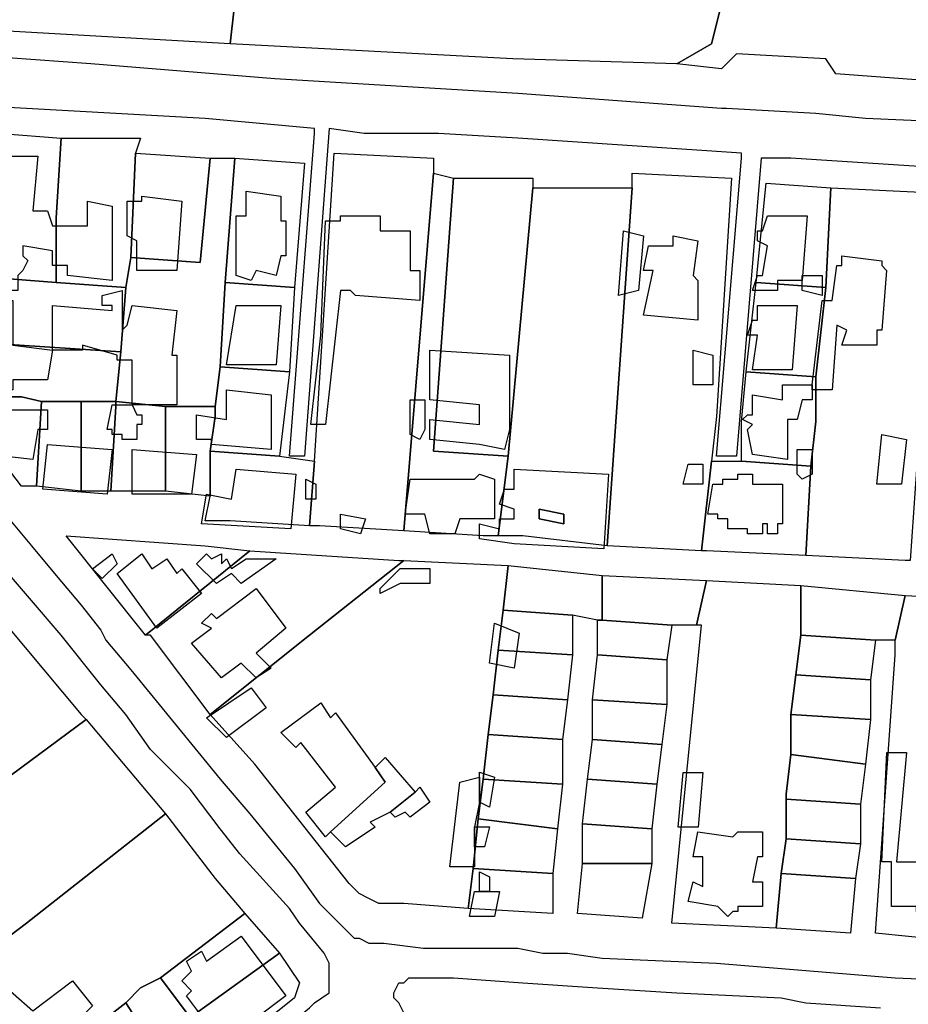
# Model space of a CAD drawing. Units: millimetres. Extents: x 12030 to 20115, y -244 to 5247.
# Drawn here: x 13392 to 13571, y 2554 to 2753 of the extents above; entities that cross this region are included whole.
import ezdxf

# ---------------------------------------------------------------- set-up
doc = ezdxf.new("R2010")
doc.units = ezdxf.units.MM
for name, color, linetype, lineweight in [('edificacion', 7, 'Continuous', 30), ('predios', 8, 'Continuous', 30), ('soleras', 251, 'Continuous', 30)]:
    doc.layers.add(name, color=color, linetype=linetype, lineweight=lineweight)

# ---------------------------------------------------------------- blocks, each defined once
blk = doc.blocks.new('BLK003276', base_point=(354097, 6299054))
at = {"layer": 'edificacion'}
blk.add_lwpolyline([(354097, 6299054), (354103, 6299054), (354102, 6299043), (354105, 6299043), (354106, 6299040), (354113, 6299040), (354113, 6299045), (354118, 6299044), (354118, 6299029), (354109, 6299030), (354109, 6299032), (354106, 6299032), (354106, 6299035), (354100, 6299036), (354100, 6299034), (354101, 6299033), (354100, 6299031), (354099, 6299030), (354099, 6299027), (354093, 6299027), (354094, 6299035), (354096, 6299035), (354097, 6299054), (354097, 6299054)], close=True, dxfattribs=at)
blk = doc.blocks.new('BLK003313', base_point=(354145, 6299047))
at = {"layer": 'edificacion'}
blk.add_lwpolyline([(354145, 6299047), (354152, 6299046), (354152, 6299041), (354153, 6299041), (354153, 6299034), (354152, 6299034), (354151, 6299030), (354147, 6299031), (354146, 6299029), (354143, 6299030), (354143, 6299042), (354145, 6299042), (354145, 6299047)], close=True, dxfattribs=at)
blk = doc.blocks.new('BLK003319', base_point=(354124, 6299046))
at = {"layer": 'edificacion'}
blk.add_lwpolyline([(354124, 6299046), (354132, 6299045), (354131, 6299031), (354123, 6299031), (354123, 6299037), (354121, 6299038), (354121, 6299045), (354124, 6299045), (354124, 6299046)], close=True, dxfattribs=at)
blk = doc.blocks.new('BLK003339', base_point=(354250, 6299042))
at = {"layer": 'edificacion'}
blk.add_lwpolyline([(354250, 6299042), (354258, 6299042), (354257, 6299029), (354252, 6299029), (354252, 6299027), (354247, 6299027), (354248, 6299030), (354249, 6299030), (354250, 6299036), (354248, 6299037), (354248, 6299039), (354249, 6299039), (354250, 6299042)], close=True, dxfattribs=at)
blk = doc.blocks.new('BLK003340', base_point=(354161, 6299041))
at = {"layer": 'edificacion'}
blk.add_lwpolyline([(354161, 6299041), (354164, 6299041), (354164, 6299042), (354172, 6299042), (354172, 6299039), (354178, 6299039), (354178, 6299031), (354180, 6299031), (354180, 6299025), (354167, 6299026), (354166, 6299027), (354164, 6299027), (354161, 6299000), (354158, 6299000), (354160, 6299018), (354161, 6299041)], close=True, dxfattribs=at)
blk = doc.blocks.new('BLK003354', base_point=(354220, 6299026))
at = {"layer": 'edificacion'}
blk.add_lwpolyline([(354220, 6299026), (354221, 6299039), (354225, 6299038), (354224, 6299027), (354220, 6299026)], close=True, dxfattribs=at)
blk = doc.blocks.new('BLK003360', base_point=(354226, 6299036))
at = {"layer": 'edificacion'}
blk.add_lwpolyline([(354226, 6299036), (354231, 6299036), (354231, 6299038), (354236, 6299037), (354235, 6299030), (354236, 6299029), (354236, 6299021), (354225, 6299022), (354227, 6299031), (354225, 6299031), (354226, 6299036)], close=True, dxfattribs=at)
blk = doc.blocks.new('BLK003375', base_point=(354259, 6299008))
at = {"layer": 'edificacion'}
blk.add_lwpolyline([(354259, 6299008), (354261, 6299025), (354263, 6299025), (354264, 6299032), (354265, 6299032), (354265, 6299034), (354273, 6299033), (354273, 6299032), (354274, 6299031), (354273, 6299019), (354272, 6299019), (354272, 6299016), (354265, 6299016), (354266, 6299019), (354264, 6299020), (354263, 6299007), (354259, 6299007), (354259, 6299008), (354259, 6299008)], close=True, dxfattribs=at)
blk = doc.blocks.new('BLK003389', base_point=(354257, 6299030))
at = {"layer": 'edificacion'}
blk.add_lwpolyline([(354257, 6299030), (354261, 6299030), (354261, 6299026), (354257, 6299027), (354257, 6299030)], close=True, dxfattribs=at)
blk = doc.blocks.new('BLK003394', base_point=(354123, 6299000))
at = {"layer": 'edificacion'}
blk.add_lwpolyline([(354123, 6299000), (354123, 6298997), (354120, 6298997), (354120, 6298998), (354118, 6298998), (354118, 6298999), (354118, 6298999), (354117, 6298999), (354118, 6299004), (354121, 6299004), (354122, 6299004), (354122, 6299013), (354119, 6299013), (354119, 6299014), (354112, 6299016), (354112, 6299015), (354106, 6299015), (354106, 6299024), (354118, 6299023), (354118, 6299024), (354116, 6299024), (354116, 6299026), (354120, 6299027), (354120, 6299019), (354121, 6299020), (354122, 6299024), (354131, 6299023), (354130, 6299014), (354131, 6299014), (354131, 6299004), (354122, 6299004), (354123, 6299002), (354124, 6299002), (354124, 6299000), (354123, 6299000)], close=True, dxfattribs=at)
blk = doc.blocks.new('BLK003398', base_point=(354087, 6299025))
at = {"layer": 'edificacion'}
blk.add_lwpolyline([(354087, 6299025), (354098, 6299025), (354098, 6299016), (354106, 6299015), (354105, 6299009), (354098, 6299009), (354098, 6299007), (354095, 6299007), (354095, 6299006), (354086, 6299006), (354087, 6299018), (354085, 6299019), (354085, 6299022), (354086, 6299022), (354086, 6299025), (354087, 6299025), (354087, 6299025)], close=True, dxfattribs=at)
blk = doc.blocks.new('BLK003404', base_point=(354143, 6299024))
at = {"layer": 'edificacion'}
blk.add_lwpolyline([(354143, 6299024), (354152, 6299024), (354151, 6299012), (354141, 6299012), (354143, 6299024)], close=True, dxfattribs=at)
blk = doc.blocks.new('BLK003405', base_point=(354248, 6299024))
at = {"layer": 'edificacion'}
blk.add_lwpolyline([(354248, 6299024), (354256, 6299024), (354255, 6299011), (354247, 6299011), (354248, 6299018), (354246, 6299018), (354247, 6299021), (354248, 6299021), (354248, 6299024)], close=True, dxfattribs=at)
blk = doc.blocks.new('BLK003437', base_point=(354198, 6298999))
at = {"layer": 'edificacion'}
blk.add_lwpolyline([(354198, 6298999), (354197, 6298995), (354192, 6298996), (354192, 6298996), (354182, 6298997), (354182, 6298999), (354182, 6299001), (354192, 6299000), (354192, 6299004), (354182, 6299005), (354182, 6299015), (354198, 6299014), (354198, 6298999)], close=True, dxfattribs=at)
blk = doc.blocks.new('BLK003440', base_point=(354235, 6299015))
at = {"layer": 'edificacion'}
blk.add_lwpolyline([(354235, 6299015), (354239, 6299014), (354239, 6299008), (354235, 6299008), (354235, 6299015)], close=True, dxfattribs=at)
blk = doc.blocks.new('BLK003471', base_point=(354259, 6299007))
at = {"layer": 'edificacion'}
blk.add_lwpolyline([(354259, 6299007), (354259, 6299005), (354257, 6299005), (354256, 6299001), (354254, 6299001), (354254, 6298999), (354254, 6298993), (354247, 6298994), (354246, 6298999), (354247, 6299000), (354245, 6299001), (354246, 6299002), (354247, 6299002), (354247, 6299006), (354253, 6299005), (354253, 6299008), (354259, 6299008), (354259, 6299007), (354259, 6299007)], close=True, dxfattribs=at)
blk = doc.blocks.new('BLK003473', base_point=(354259, 6299008))
at = {"layer": 'edificacion'}
blk.add_lwpolyline([(354259, 6299008), (354259, 6299008), (354259, 6299007), (354259, 6299007), (354259, 6299008)], close=True, dxfattribs=at)
blk = doc.blocks.new('BLK003476', base_point=(354150, 6298999))
at = {"layer": 'edificacion'}
blk.add_lwpolyline([(354150, 6298999), (354150, 6298995), (354138, 6298996), (354138, 6298997), (354135, 6298997), (354135, 6298999), (354135, 6299002), (354141, 6299001), (354141, 6299007), (354150, 6299006), (354150, 6298999)], close=True, dxfattribs=at)
blk = doc.blocks.new('BLK003485', base_point=(354178, 6299000))
at = {"layer": 'edificacion'}
blk.add_lwpolyline([(354178, 6299000), (354178, 6299005), (354181, 6299005), (354181, 6298999), (354180, 6298997), (354178, 6298998), (354178, 6299000)], close=True, dxfattribs=at)
blk = doc.blocks.new('BLK003491', base_point=(354103, 6298999))
at = {"layer": 'edificacion'}
blk.add_lwpolyline([(354103, 6298999), (354102, 6298993), (354093, 6298994), (354093, 6298999), (354093, 6299001), (354095, 6299001), (354095, 6299003), (354105, 6299003), (354105, 6298999), (354103, 6298999)], close=True, dxfattribs=at)
blk = doc.blocks.new('BLK003510', base_point=(354272, 6298988))
at = {"layer": 'edificacion'}
blk.add_lwpolyline([(354272, 6298988), (354273, 6298998), (354278, 6298997), (354277, 6298988), (354272, 6298988)], close=True, dxfattribs=at)
blk = doc.blocks.new('BLK003514', base_point=(354105, 6298996))
at = {"layer": 'edificacion'}
blk.add_lwpolyline([(354105, 6298996), (354118, 6298995), (354117, 6298986), (354104, 6298987), (354105, 6298996)], close=True, dxfattribs=at)
blk = doc.blocks.new('BLK003523', base_point=(354256, 6298995))
at = {"layer": 'edificacion'}
blk.add_lwpolyline([(354256, 6298995), (354259, 6298995), (354259, 6298995), (354259, 6298990), (354257, 6298989), (354256, 6298990), (354256, 6298995)], close=True, dxfattribs=at)
blk = doc.blocks.new('BLK003524', base_point=(354122, 6298995))
at = {"layer": 'edificacion'}
blk.add_lwpolyline([(354122, 6298995), (354135, 6298994), (354134, 6298986), (354122, 6298986), (354122, 6298995)], close=True, dxfattribs=at)
blk = doc.blocks.new('BLK003537', base_point=(354233, 6298988))
at = {"layer": 'edificacion'}
blk.add_lwpolyline([(354233, 6298988), (354234, 6298992), (354237, 6298992), (354237, 6298988), (354233, 6298988)], close=True, dxfattribs=at)
blk = doc.blocks.new('BLK003543', base_point=(354136, 6298980))
at = {"layer": 'edificacion'}
blk.add_lwpolyline([(354136, 6298980), (354137, 6298986), (354142, 6298985), (354143, 6298991), (354155, 6298990), (354154, 6298979), (354136, 6298980)], close=True, dxfattribs=at)
blk = doc.blocks.new('BLK003545', base_point=(354199, 6298983))
at = {"layer": 'edificacion'}
for points in [[(354199, 6298983), (354196, 6298984), (354197, 6298987), (354199, 6298987), (354199, 6298991), (354218, 6298990), (354217, 6298975), (354199, 6298976), (354192, 6298977), (354192, 6298980), (354196, 6298979), (354196, 6298981), (354199, 6298981), (354199, 6298983)], [(354204, 6298981), (354209, 6298980), (354209, 6298982), (354204, 6298983), (354204, 6298981)]]:
    blk.add_lwpolyline(points, close=True, dxfattribs=at)
blk = doc.blocks.new('BLK003555', base_point=(354177, 6298982))
at = {"layer": 'edificacion'}
blk.add_lwpolyline([(354177, 6298982), (354178, 6298989), (354191, 6298989), (354192, 6298990), (354195, 6298989), (354195, 6298981), (354188, 6298981), (354187, 6298978), (354182, 6298978), (354181, 6298982), (354177, 6298982)], close=True, dxfattribs=at)
blk = doc.blocks.new('BLK003556', base_point=(354239, 6298988))
at = {"layer": 'edificacion'}
blk.add_lwpolyline([(354239, 6298988), (354241, 6298988), (354241, 6298989), (354244, 6298989), (354244, 6298990), (354247, 6298990), (354247, 6298988), (354253, 6298988), (354253, 6298980), (354252, 6298980), (354252, 6298978), (354250, 6298978), (354250, 6298980), (354249, 6298980), (354249, 6298978), (354246, 6298978), (354246, 6298979), (354242, 6298979), (354242, 6298981), (354240, 6298981), (354240, 6298982), (354238, 6298982), (354239, 6298988)], close=True, dxfattribs=at)
blk = doc.blocks.new('BLK003568', base_point=(354157, 6298989))
at = {"layer": 'edificacion'}
blk.add_lwpolyline([(354157, 6298989), (354159, 6298988), (354159, 6298985), (354157, 6298985), (354157, 6298989)], close=True, dxfattribs=at)
blk = doc.blocks.new('BLK003603', base_point=(354204, 6298981))
at = {"layer": 'edificacion'}
blk.add_lwpolyline([(354204, 6298981), (354204, 6298983), (354209, 6298982), (354209, 6298980), (354204, 6298981)], close=True, dxfattribs=at)
blk = doc.blocks.new('BLK003609', base_point=(354164, 6298979))
at = {"layer": 'edificacion'}
blk.add_lwpolyline([(354164, 6298979), (354164, 6298982), (354169, 6298981), (354168, 6298978), (354164, 6298979)], close=True, dxfattribs=at)
blk = doc.blocks.new('BLK003646', base_point=(354118, 6298974))
at = {"layer": 'edificacion'}
blk.add_lwpolyline([(354118, 6298974), (354119, 6298972), (354116, 6298969), (354114, 6298971), (354118, 6298974)], close=True, dxfattribs=at)
blk = doc.blocks.new('BLK003650', base_point=(354127, 6298959))
at = {"layer": 'edificacion'}
blk.add_lwpolyline([(354127, 6298959), (354119, 6298970), (354124, 6298974), (354126, 6298971), (354129, 6298973), (354131, 6298970), (354132, 6298971), (354136, 6298966), (354127, 6298959)], close=True, dxfattribs=at)
blk = doc.blocks.new('BLK003651', base_point=(354135, 6298972))
at = {"layer": 'edificacion'}
blk.add_lwpolyline([(354135, 6298972), (354137, 6298974), (354138, 6298973), (354140, 6298974), (354140, 6298972), (354141, 6298973), (354142, 6298971), (354145, 6298973), (354151, 6298973), (354144, 6298968), (354142, 6298970), (354139, 6298968), (354135, 6298972)], close=True, dxfattribs=at)
blk = doc.blocks.new('BLK003664', base_point=(354176, 6298971))
at = {"layer": 'edificacion'}
blk.add_lwpolyline([(354176, 6298971), (354182, 6298971), (354182, 6298968), (354176, 6298968), (354172, 6298966), (354172, 6298967), (354176, 6298971)], close=True, dxfattribs=at)
blk = doc.blocks.new('BLK003689', base_point=(354147, 6298967))
at = {"layer": 'edificacion'}
blk.add_lwpolyline([(354147, 6298967), (354153, 6298959), (354147, 6298954), (354150, 6298951), (354147, 6298949), (354144, 6298952), (354140, 6298949), (354134, 6298956), (354138, 6298959), (354136, 6298960), (354138, 6298962), (354139, 6298961), (354147, 6298967)], close=True, dxfattribs=at)
blk = doc.blocks.new('BLK003723', base_point=(354200, 6298958))
at = {"layer": 'edificacion'}
blk.add_lwpolyline([(354200, 6298958), (354199, 6298951), (354194, 6298952), (354195, 6298960), (354200, 6298958)], close=True, dxfattribs=at)
blk = doc.blocks.new('BLK003775', base_point=(354146, 6298947))
at = {"layer": 'edificacion'}
blk.add_lwpolyline([(354146, 6298947), (354149, 6298943), (354141, 6298937), (354137, 6298941), (354146, 6298947)], close=True, dxfattribs=at)
blk = doc.blocks.new('BLK003790', base_point=(354162, 6298918))
at = {"layer": 'edificacion'}
blk.add_lwpolyline([(354162, 6298918), (354161, 6298917), (354157, 6298922), (354163, 6298927), (354156, 6298936), (354155, 6298935), (354152, 6298938), (354160, 6298944), (354162, 6298941), (354163, 6298942), (354171, 6298931), (354173, 6298928), (354162, 6298918)], close=True, dxfattribs=at)
blk = doc.blocks.new('BLK003842', base_point=(354293, 6298912))
at = {"layer": 'edificacion'}
blk.add_lwpolyline([(354293, 6298912), (354292, 6298906), (354290, 6298906), (354289, 6298902), (354280, 6298902), (354280, 6298903), (354275, 6298903), (354275, 6298912), (354273, 6298912), (354274, 6298934), (354278, 6298934), (354276, 6298912), (354281, 6298912), (354282, 6298921), (354289, 6298921), (354289, 6298913), (354293, 6298912)], close=True, dxfattribs=at)
blk = doc.blocks.new('BLK003848', base_point=(354179, 6298926))
at = {"layer": 'edificacion'}
blk.add_lwpolyline([(354179, 6298926), (354174, 6298922), (354170, 6298920), (354171, 6298919), (354165, 6298915), (354162, 6298918), (354173, 6298928), (354171, 6298931), (354173, 6298933), (354179, 6298926)], close=True, dxfattribs=at)
blk = doc.blocks.new('BLK003861', base_point=(354232, 6298919))
at = {"layer": 'edificacion'}
blk.add_lwpolyline([(354232, 6298919), (354233, 6298930), (354237, 6298930), (354236, 6298919), (354232, 6298919)], close=True, dxfattribs=at)
blk = doc.blocks.new('BLK003864', base_point=(354192, 6298929))
at = {"layer": 'edificacion'}
blk.add_lwpolyline([(354192, 6298929), (354192, 6298930), (354195, 6298929), (354194, 6298923), (354192, 6298924), (354192, 6298924), (354192, 6298929)], close=True, dxfattribs=at)
blk = doc.blocks.new('BLK003869', base_point=(354192, 6298929))
at = {"layer": 'edificacion'}
blk.add_lwpolyline([(354192, 6298929), (354192, 6298924), (354192, 6298924), (354191, 6298919), (354191, 6298915), (354191, 6298911), (354186, 6298911), (354188, 6298928), (354192, 6298929)], close=True, dxfattribs=at)
blk = doc.blocks.new('BLK003884', base_point=(354179, 6298926))
at = {"layer": 'edificacion'}
blk.add_lwpolyline([(354179, 6298926), (354180, 6298927), (354182, 6298924), (354178, 6298921), (354177, 6298922), (354175, 6298921), (354174, 6298922), (354179, 6298926)], close=True, dxfattribs=at)
blk = doc.blocks.new('BLK003918', base_point=(354191, 6298915))
at = {"layer": 'edificacion'}
blk.add_lwpolyline([(354191, 6298915), (354191, 6298919), (354194, 6298919), (354193, 6298915), (354191, 6298915)], close=True, dxfattribs=at)
blk = doc.blocks.new('BLK003924', base_point=(354249, 6298903))
at = {"layer": 'edificacion'}
blk.add_lwpolyline([(354249, 6298903), (354244, 6298903), (354244, 6298902), (354243, 6298902), (354242, 6298901), (354241, 6298902), (354240, 6298903), (354234, 6298904), (354235, 6298908), (354237, 6298907), (354237, 6298913), (354235, 6298913), (354236, 6298918), (354243, 6298917), (354244, 6298918), (354249, 6298918), (354249, 6298913), (354248, 6298913), (354247, 6298908), (354249, 6298908), (354249, 6298903)], close=True, dxfattribs=at)
blk = doc.blocks.new('BLK003967', base_point=(354192, 6298906))
at = {"layer": 'edificacion'}
blk.add_lwpolyline([(354192, 6298906), (354192, 6298910), (354194, 6298909), (354194, 6298906), (354192, 6298906)], close=True, dxfattribs=at)
blk = doc.blocks.new('BLK003985', base_point=(354192, 6298906))
at = {"layer": 'edificacion'}
blk.add_lwpolyline([(354192, 6298906), (354194, 6298906), (354196, 6298906), (354195, 6298901), (354190, 6298901), (354191, 6298906), (354192, 6298906)], close=True, dxfattribs=at)
blk = doc.blocks.new('BLK004031', base_point=(354144, 6298897))
at = {"layer": 'edificacion'}
blk.add_lwpolyline([(354144, 6298897), (354153, 6298885), (354141, 6298876), (354139, 6298879), (354137, 6298877), (354138, 6298876), (354139, 6298876), (354141, 6298874), (354139, 6298873), (354133, 6298879), (354136, 6298881), (354133, 6298885), (354134, 6298886), (354132, 6298888), (354134, 6298890), (354133, 6298892), (354136, 6298894), (354137, 6298892), (354144, 6298897)], close=True, dxfattribs=at)
blk = doc.blocks.new('BLK004056', base_point=(354094, 6298889))
at = {"layer": 'edificacion'}
blk.add_lwpolyline([(354094, 6298889), (354102, 6298882), (354110, 6298888), (354114, 6298883), (354106, 6298875), (354103, 6298875), (354099, 6298871), (354093, 6298877), (354086, 6298872), (354080, 6298878), (354094, 6298889)], close=True, dxfattribs=at)

msp = doc.modelspace()

# ---------------------------------------------------------------- linework, layer by layer
at = {"layer": 'predios'}
for points in [[(13454.08, 3017.14), (13464.09, 3015.14), (13434.06, 2747.8), (13241.82, 2758.82), (13246.82, 2801.87), (13253.83, 2855.94), (13255.83, 2870.96), (13264.85, 2936.04), (13295.88, 2928.03), (13297.89, 2942.04), (13299.89, 2959.07), (13300.89, 2961.07), (13322.92, 2958.06), (13338.94, 2955.06), (13387, 2948.05), (13393.01, 2986.1), (13397.01, 2986.1), (13448.07, 2978.09), (13454.08, 3017.14)], [(13386, 2700.74), (13388, 2729.78), (13400.01, 2728.78), (13399.01, 2712.76), (13399.01, 2699.74), (13386, 2700.74)], [(13415.03, 2725.77), (13414.03, 2704.75), (13413.03, 2698.74), (13399.01, 2699.74), (13399.01, 2712.76), (13400.01, 2728.78), (13416.03, 2728.78), (13415.03, 2725.77)], [(13430.05, 2724.77), (13435.06, 2724.77), (13433.06, 2699.74), (13432.05, 2682.72), (13431.05, 2674.71), (13421.04, 2674.71), (13411.03, 2675.71), (13412.03, 2685.72), (13413.03, 2698.74), (13413.03, 2698.74), (13414.03, 2704.75), (13428.05, 2703.75), (13430.05, 2724.77)], [(13415.03, 2725.77), (13430.05, 2724.77), (13428.05, 2703.75), (13414.03, 2704.75), (13415.03, 2725.77)], [(13435.06, 2724.77), (13449.08, 2723.77), (13447.07, 2698.74), (13433.06, 2699.74), (13435.06, 2724.77)], [(13451.08, 2663.7), (13455.08, 2725.77), (13475.11, 2724.77), (13475.11, 2721.77), (13469.1, 2649.68), (13469.1, 2649.68), (13452.08, 2650.68), (13450.08, 2650.68), (13451.08, 2663.7)], [(13479.11, 2720.77), (13475.11, 2665.7), (13490.13, 2664.7), (13488.12, 2648.68), (13485.12, 2648.68), (13469.1, 2649.68), (13475.11, 2721.77), (13479.11, 2720.77)], [(13490.13, 2664.7), (13475.11, 2665.7), (13479.11, 2720.77), (13491.13, 2720.77), (13495.13, 2720.77), (13495.13, 2718.77), (13490.13, 2664.7)], [(13510.15, 2646.68), (13515.16, 2718.77), (13515.16, 2721.77), (13535.18, 2720.77), (13532.18, 2672.71), (13531.18, 2663.7), (13529.18, 2645.67), (13510.15, 2646.68)], [(13490.13, 2664.7), (13495.13, 2718.77), (13515.16, 2718.77), (13510.15, 2646.68), (13493.13, 2648.68), (13488.12, 2648.68), (13490.13, 2664.7)], [(13554.21, 2698.74), (13540.19, 2699.74), (13540.19, 2699.74), (13542.19, 2719.77), (13542.19, 2719.77), (13555.21, 2718.77), (13554.21, 2698.74)], [(13554.21, 2698.74), (13555.21, 2718.77), (13576.23, 2717.76), (13573.23, 2672.71), (13571.23, 2643.67), (13570.23, 2643.67), (13550.2, 2644.67), (13550.2, 2644.67), (13551.2, 2662.7), (13552.2, 2671.71), (13552.2, 2680.72), (13554.21, 2698.74)], [(13356.96, 2701.74), (13358.96, 2701.74), (13370.98, 2700.74), (13386, 2700.74), (13399.01, 2699.74), (13413.03, 2698.74), (13413.03, 2698.74), (13412.03, 2685.72), (13366.97, 2688.73), (13356.96, 2701.74)], [(13447.07, 2698.74), (13446.07, 2681.72), (13432.05, 2682.72), (13433.06, 2699.74), (13447.07, 2698.74)], [(13554.21, 2698.74), (13552.2, 2680.72), (13538.19, 2681.72), (13540.19, 2699.74), (13554.21, 2698.74)], [(13366.97, 2688.73), (13412.03, 2685.72), (13411.03, 2675.71), (13405.02, 2675.71), (13404.02, 2675.71), (13396.01, 2675.71), (13392, 2676.71), (13376.99, 2676.71), (13366.97, 2688.73)], [(13446.07, 2681.72), (13444.07, 2664.7), (13430.05, 2665.7), (13431.05, 2672.71), (13431.05, 2674.71), (13432.05, 2682.72), (13446.07, 2681.72)], [(13552.2, 2680.72), (13552.2, 2671.71), (13551.2, 2662.7), (13537.19, 2663.7), (13537.19, 2671.71), (13538.19, 2681.72), (13538.19, 2681.72), (13552.2, 2680.72)], [(13396.01, 2675.71), (13395.01, 2658.69), (13392, 2658.69), (13381.99, 2671.71), (13376.99, 2676.71), (13376.99, 2676.71), (13392, 2676.71), (13396.01, 2675.71)], [(13404.02, 2675.71), (13404.02, 2657.69), (13395.01, 2658.69), (13396.01, 2675.71), (13404.02, 2675.71)], [(13411.03, 2675.71), (13411.03, 2674.71), (13410.03, 2657.69), (13404.02, 2657.69), (13404.02, 2675.71), (13405.02, 2675.71), (13411.03, 2675.71)], [(13411.03, 2675.71), (13421.04, 2674.71), (13421.04, 2657.69), (13410.03, 2657.69), (13411.03, 2674.71), (13411.03, 2675.71)], [(13421.04, 2674.71), (13431.05, 2674.71), (13431.05, 2672.71), (13430.05, 2665.7), (13430.05, 2658.69), (13430.05, 2656.69), (13421.04, 2657.69), (13421.04, 2674.71)], [(13430.05, 2665.7), (13444.07, 2664.7), (13451.08, 2663.7), (13450.08, 2650.68), (13434.06, 2651.68), (13429.05, 2651.68), (13430.05, 2656.69), (13430.05, 2658.69), (13430.05, 2665.7)], [(13551.2, 2662.7), (13550.2, 2644.67), (13530.18, 2645.67), (13529.18, 2645.67), (13531.18, 2663.7), (13537.19, 2663.7), (13551.2, 2662.7)], [(13438.06, 2645.67), (13417.04, 2628.65), (13401.02, 2648.68), (13429.05, 2646.68), (13438.06, 2645.67)], [(13438.06, 2645.67), (13468.1, 2643.67), (13469.1, 2643.67), (13450.08, 2628.65), (13430.05, 2612.63), (13418.04, 2628.65), (13417.04, 2628.65), (13438.06, 2645.67)], [(13490.13, 2642.67), (13489.13, 2633.66), (13488.12, 2625.65), (13487.12, 2616.64), (13486.12, 2608.63), (13485.12, 2599.62), (13484.12, 2591.61), (13483.12, 2581.59), (13482.12, 2573.58), (13469.1, 2574.59), (13466.1, 2574.59), (13464.09, 2574.59), (13462.09, 2575.59), (13460.09, 2576.59), (13458.09, 2578.59), (13439.06, 2602.62), (13430.05, 2612.63), (13450.08, 2628.65), (13469.1, 2643.67), (13490.13, 2642.67)], [(13490.13, 2642.67), (13509.15, 2640.67), (13509.15, 2631.66), (13508.15, 2631.66), (13503.14, 2632.66), (13489.13, 2633.66), (13490.13, 2642.67)], [(13509.15, 2631.66), (13509.15, 2640.67), (13530.18, 2639.67), (13528.17, 2630.66), (13523.17, 2630.66), (13509.15, 2631.66)], [(13530.18, 2639.67), (13549.2, 2638.67), (13549.2, 2629.65), (13549.2, 2628.65), (13548.2, 2620.64), (13547.2, 2612.63), (13547.2, 2604.62), (13547.2, 2604.62), (13546.2, 2596.61), (13546.2, 2595.61), (13546.2, 2588.6), (13546.2, 2587.6), (13545.2, 2580.59), (13545.2, 2580.59), (13544.19, 2569.58), (13523.17, 2570.58), (13529.18, 2630.66), (13528.17, 2630.66), (13530.18, 2639.67)], [(13549.2, 2628.65), (13549.2, 2629.65), (13549.2, 2638.67), (13570.23, 2636.66), (13568.22, 2627.65), (13564.22, 2627.65), (13549.2, 2628.65)], [(13568.22, 2627.65), (13570.23, 2636.66), (13590.25, 2635.66), (13588.25, 2615.64), (13588.25, 2614.64), (13587.25, 2601.62), (13586.25, 2589.6), (13585.25, 2584.6), (13584.24, 2566.58), (13564.22, 2568.58), (13568.22, 2624.65), (13568.22, 2627.65)], [(13503.14, 2632.66), (13503.14, 2624.65), (13488.12, 2625.65), (13489.13, 2633.66), (13503.14, 2632.66)], [(13508.15, 2631.66), (13509.15, 2631.66), (13523.17, 2630.66), (13522.17, 2623.65), (13508.15, 2624.65), (13508.15, 2631.66)], [(13389, 2630.66), (13404.02, 2612.63), (13405.02, 2611.63), (13386, 2597.61), (13355.96, 2574.59), (13324.92, 2550.56), (13319.91, 2556.56), (13309.9, 2569.58), (13325.92, 2582.6), (13328.93, 2584.6), (13335.93, 2589.6), (13335.93, 2589.6), (13345.95, 2596.61), (13357.96, 2605.62), (13365.97, 2611.63), (13370.98, 2616.64), (13389, 2630.66)], [(13549.2, 2628.65), (13564.22, 2627.65), (13563.22, 2619.64), (13548.2, 2620.64), (13549.2, 2628.65)], [(13503.14, 2624.65), (13502.14, 2615.64), (13487.12, 2616.64), (13488.12, 2625.65), (13503.14, 2624.65)], [(13522.17, 2623.65), (13522.17, 2614.64), (13507.15, 2615.64), (13508.15, 2624.65), (13522.17, 2623.65)], [(13563.22, 2619.64), (13563.22, 2611.63), (13547.2, 2612.63), (13548.2, 2620.64), (13563.22, 2619.64)], [(13502.14, 2615.64), (13501.14, 2607.63), (13486.12, 2608.63), (13487.12, 2616.64), (13502.14, 2615.64)], [(13522.17, 2614.64), (13521.17, 2606.63), (13507.15, 2607.63), (13507.15, 2615.64), (13522.17, 2614.64)], [(13324.92, 2550.56), (13355.96, 2574.59), (13386, 2597.61), (13405.02, 2611.63), (13421.04, 2592.61), (13393.01, 2570.58), (13359.96, 2545.55), (13340.94, 2531.53), (13324.92, 2550.56)], [(13547.2, 2612.63), (13563.22, 2611.63), (13562.22, 2602.62), (13547.2, 2604.62), (13547.2, 2604.62), (13547.2, 2612.63)], [(13501.14, 2607.63), (13501.14, 2598.62), (13485.12, 2599.62), (13486.12, 2608.63), (13501.14, 2607.63)], [(13521.17, 2606.63), (13520.16, 2598.62), (13506.15, 2599.62), (13507.15, 2607.63), (13521.17, 2606.63)], [(13562.22, 2602.62), (13561.22, 2594.61), (13546.2, 2595.61), (13546.2, 2596.61), (13547.2, 2604.62), (13562.22, 2602.62)], [(13501.14, 2598.62), (13500.14, 2589.6), (13484.12, 2591.61), (13485.12, 2599.62), (13501.14, 2598.62)], [(13520.16, 2598.62), (13519.16, 2589.6), (13505.15, 2590.61), (13506.15, 2599.62), (13520.16, 2598.62)], [(13546.2, 2595.61), (13561.22, 2594.61), (13561.22, 2586.6), (13546.2, 2587.6), (13546.2, 2588.6), (13546.2, 2595.61)], [(13420.04, 2559.57), (13416.03, 2557.56), (13413.03, 2554.56), (13404.02, 2547.55), (13397.01, 2541.54), (13396.01, 2541.54), (13388, 2535.54), (13378.99, 2528.53), (13374.98, 2525.52), (13370.98, 2522.52), (13356.96, 2511.51), (13344.95, 2525.52), (13340.94, 2531.53), (13359.96, 2545.55), (13393.01, 2570.58), (13421.04, 2592.61), (13431.05, 2579.59), (13437.06, 2572.58), (13420.04, 2559.57)], [(13500.14, 2589.6), (13499.14, 2580.59), (13483.12, 2581.59), (13484.12, 2591.61), (13500.14, 2589.6)], [(13519.16, 2589.6), (13519.16, 2582.6), (13505.15, 2582.6), (13505.15, 2590.61), (13519.16, 2589.6)], [(13561.22, 2586.6), (13560.21, 2579.59), (13545.2, 2580.59), (13545.2, 2580.59), (13546.2, 2587.6), (13561.22, 2586.6)], [(13519.16, 2582.6), (13517.16, 2571.58), (13504.14, 2572.58), (13505.15, 2582.6), (13519.16, 2582.6)], [(13499.14, 2580.59), (13499.14, 2572.58), (13482.12, 2573.58), (13483.12, 2581.59), (13499.14, 2580.59)], [(13545.2, 2580.59), (13560.21, 2579.59), (13559.21, 2568.58), (13544.19, 2569.58), (13545.2, 2580.59)], [(13420.04, 2559.57), (13437.06, 2572.58), (13444.07, 2564.57), (13426.05, 2551.56), (13420.04, 2559.57)], [(13426.05, 2551.56), (13444.07, 2564.57), (13448.07, 2558.57), (13447.07, 2555.56), (13432.05, 2543.55), (13426.05, 2551.56)], [(13413.03, 2554.56), (13416.03, 2557.56), (13420.04, 2559.57), (13426.05, 2551.56), (13432.05, 2543.55), (13424.04, 2537.54), (13413.03, 2554.56)], [(13404.02, 2547.55), (13413.03, 2554.56), (13424.04, 2537.54), (13416.03, 2531.53), (13416.03, 2530.53), (13404.02, 2547.55)]]:
    msp.add_lwpolyline(points, close=True, dxfattribs=at)
for points in [[(13533.18, 2755.81), (13531.18, 2747.8), (13524.17, 2743.8), (13491.13, 2744.8), (13434.06, 2747.8), (13464.09, 3015.14)], [(13685.37, 2734.79), (13654.33, 2735.79), (13623.29, 2737.79), (13583.24, 2739.79), (13556.21, 2741.79), (13554.21, 2744.8), (13536.18, 2745.8), (13533.18, 2742.8), (13524.17, 2743.8), (13531.18, 2747.8), (13533.18, 2755.81)]]:
    msp.add_lwpolyline(points, dxfattribs=at)
at = {"layer": 'soleras'}
for points in [[(13698.39, 2723.77), (13683.37, 2724.77), (13659.34, 2726.78), (13634.31, 2728.78), (13611.28, 2729.78), (13585.25, 2731.78), (13562.22, 2732.78), (13552.2, 2733.78), (13534.18, 2734.79), (13533.18, 2734.79), (13492.13, 2737.79), (13443.07, 2740.79), (13406.02, 2743.8), (13377.99, 2745.8), (13363.97, 2746.8), (13338.94, 2750.81), (13266.85, 2754.81), (13244.82, 2756.81), (13241.82, 2754.81), (13225.8, 2755.81), (13193.76, 2757.81), (13181.74, 2758.82), (13176.74, 2759.82), (13176.74, 2759.82)], [(13451.08, 2730.78), (13451.08, 2730.78), (13429.05, 2732.78), (13393.01, 2734.79), (13356.96, 2736.79), (13341.94, 2740.79), (13332.93, 2740.79), (13306.9, 2743.8), (13306.9, 2742.8)], [(13454.08, 2730.78), (13454.08, 2730.78), (13449.08, 2664.7), (13446.07, 2664.7), (13451.08, 2729.78), (13451.08, 2730.78)], [(13537.19, 2724.77), (13537.19, 2725.77), (13492.13, 2728.78), (13476.11, 2729.78), (13461.09, 2729.78), (13454.08, 2730.78)], [(13541.19, 2724.77), (13536.18, 2664.7), (13532.18, 2664.7), (13537.19, 2724.77), (13537.19, 2724.77)], [(13611.28, 2718.77), (13610.28, 2719.77), (13609.28, 2720.77), (13547.2, 2724.77), (13541.19, 2724.77), (13541.19, 2724.77)], [(13389, 2652.68), (13394.01, 2646.68), (13399.01, 2640.67), (13404.02, 2634.66), (13408.02, 2629.65), (13409.03, 2627.65), (13414.03, 2621.64), (13423.04, 2610.63), (13432.05, 2599.62), (13438.06, 2592.61), (13447.07, 2581.59), (13452.08, 2574.59), (13457.09, 2569.58), (13459.09, 2567.58), (13460.09, 2567.58), (13462.09, 2566.58), (13465.1, 2566.58), (13473.11, 2565.57), (13492.13, 2565.57), (13497.14, 2564.57), (13502.14, 2564.57), (13509.15, 2563.57), (13532.18, 2562.57), (13568.22, 2559.57), (13592.25, 2558.57)], [(13454.08, 2560.57), (13454.08, 2560.57), (13454.08, 2562.57), (13453.08, 2564.57), (13448.07, 2570.58), (13446.07, 2573.58), (13436.06, 2584.6), (13432.05, 2589.6), (13426.05, 2597.61), (13418.04, 2605.62), (13413.03, 2612.63), (13408.02, 2618.64), (13400.01, 2628.65), (13394.01, 2635.66), (13388, 2642.67), (13386, 2644.67), (13386, 2645.67)], [(13451.08, 2554.56), (13454.08, 2556.56), (13454.08, 2557.56), (13454.08, 2559.57), (13454.08, 2560.57)], [(13469.1, 2552.56), (13468.1, 2554.56), (13467.1, 2555.56), (13467.1, 2556.56), (13468.1, 2558.57), (13469.1, 2558.57), (13470.1, 2559.57), (13472.1, 2559.57), (13479.11, 2559.57), (13493.13, 2558.57), (13508.15, 2557.56), (13524.17, 2556.56), (13545.2, 2555.56), (13550.2, 2554.56), (13565.22, 2553.56)], [(13454.08, 2549.55), (13448.07, 2544.55), (13437.06, 2537.54), (13426.05, 2528.53), (13415.03, 2519.52), (13406.02, 2512.51), (13403.02, 2510.51), (13405.02, 2508.5), (13391, 2497.49), (13383.99, 2506.5), (13398.01, 2518.52), (13401.02, 2514.51), (13403.02, 2516.51), (13420.04, 2529.53), (13434.06, 2540.54), (13444.07, 2548.55), (13450.08, 2553.56), (13451.08, 2554.56)]]:
    msp.add_lwpolyline(points, dxfattribs=at)

# ---------------------------------------------------------------- block references
at = {"layer": 'edificacion', "xscale": 1.001250000000027, "yscale": 1.001250000000027, "zscale": 1.00125}
for name, p in [('BLK003276', (13389.27, 2725.15)), ('BLK003319', (13416.3, 2717.14)), ('BLK003313', (13437.33, 2718.14)), ('BLK003340', (13453.35, 2712.14)), ('BLK003339', (13542.46, 2713.14)), ('BLK003354', (13512.42, 2697.12)), ('BLK003360', (13518.43, 2707.13)), ('BLK003375', (13551.47, 2679.09)), ('BLK003389', (13549.47, 2701.12)), ('BLK003394', (13415.3, 2671.08)), ('BLK003398', (13379.26, 2696.12)), ('BLK003404', (13435.33, 2695.11)), ('BLK003405', (13540.46, 2695.11)), ('BLK003437', (13490.4, 2670.08)), ('BLK003440', (13527.44, 2686.1)), ('BLK003471', (13551.47, 2678.09)), ('BLK003473', (13551.47, 2679.09)), ('BLK003476', (13442.34, 2670.08)), ('BLK003485', (13470.37, 2671.08)), ('BLK003491', (13395.28, 2670.08)), ('BLK003510', (13564.49, 2659.07)), ('BLK003514', (13397.28, 2667.08)), ('BLK003524', (13414.3, 2666.08)), ('BLK003523', (13548.47, 2666.08)), ('BLK003537', (13525.44, 2659.07)), ('BLK003543', (13428.32, 2651.06)), ('BLK003555', (13469.37, 2653.06)), ('BLK003545', (13491.4, 2654.06)), ('BLK003556', (13531.45, 2659.07)), ('BLK003568', (13449.35, 2660.07)), ('BLK003603', (13496.4, 2652.06)), ('BLK003609', (13456.35, 2650.06)), ('BLK003646', (13410.3, 2645.05)), ('BLK003650', (13419.31, 2630.03)), ('BLK003651', (13427.32, 2643.05)), ('BLK003664', (13468.37, 2642.05)), ('BLK003689', (13439.33, 2638.04)), ('BLK003723', (13492.4, 2629.03)), ('BLK003775', (13438.33, 2618.02)), ('BLK003790', (13454.35, 2588.98)), ('BLK003848', (13471.37, 2596.99)), ('BLK003842', (13585.52, 2582.97)), ('BLK003869', (13484.39, 2600)), ('BLK003864', (13484.39, 2600)), ('BLK003861', (13524.44, 2589.98)), ('BLK003884', (13471.37, 2596.99)), ('BLK003918', (13483.39, 2585.98)), ('BLK003924', (13541.46, 2573.96)), ('BLK003967', (13484.39, 2576.97)), ('BLK003985', (13484.39, 2576.97)), ('BLK004031', (13436.33, 2567.96)), ('BLK004056', (13386.27, 2559.95))]:
    msp.add_blockref(name, p, dxfattribs=at)

doc.saveas('drawing.dxf')
